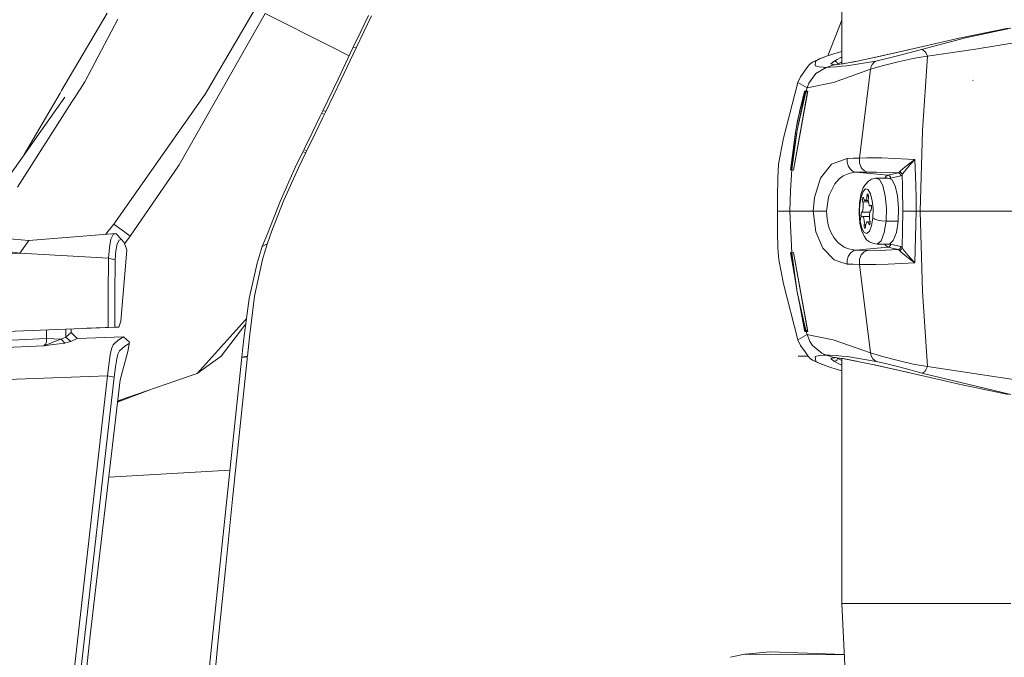
# Model space of a CAD drawing. Units: millimetres. Extents: x 737 to 7215, y -553 to 3627.
# Drawn here: x 2423 to 2585, y 2085 to 2189 of the extents above; entities that cross this region are included whole.
import ezdxf

# ---------------------------------------------------------------- set-up
doc = ezdxf.new("R2010")
doc.units = ezdxf.units.MM
doc.layers.add('1', color=7, linetype='Continuous', true_color=0xffffff)
doc.styles.add('blockfont', font='simplex.shx')
doc.dimstyles.get("Standard").update_dxf_attribs({"dimtxt": 0.18, "dimasz": 0.18, "dimexe": 0.18, "dimexo": 0.0625, "dimgap": 0.09, "dimtad": 0, "dimtih": 1, "dimtoh": 1, "dimdec": 4, "dimzin": 0, "dimdsep": 46, "dimtxsty": 'Standard', "dimcen": 0.09, "dimadec": 0, "dimazin": 0, "dimtfac": 1, "dimtdec": 4, "dimtofl": 0, "dimtmove": 0, "dimatfit": 3, "dimfxl": 1, "dimtolj": 1, "dimtzin": 0, "dimarcsym": 0})

# ---------------------------------------------------------------- blocks, each defined once
blk = doc.blocks.new('_U10')
at = {"layer": '1', "color": 18, "lineweight": 13}
for p, q in [((976.749945, 1255.371464), (976.749945, 3229.385362)), ((976.749945, 3227.385362), (2420.520806, 3227.385362)), ((4365, 3227.385362), (2921.229139, 3227.385362)), ((2452.385389, 3152.385362), (2427.385389, 3152.385362)), ((2427.385389, 3152.385362), (2427.385389, 3058.635362)), ((2684.052056, 3152.385362), (2659.052056, 3152.385362)), ((2684.052056, 3058.635362), (2684.052056, 3152.385362)), ((2427.385389, 3058.635362), (2452.385389, 3058.635362)), ((2659.052056, 3058.635362), (2684.052056, 3058.635362))]:
    blk.add_line(p, q, dxfattribs=at)
at = {"layer": '1', "color": 18, "lineweight": 70}
for points in [[(976.749945, 3227.385362), (1026.749896, 3240.782822), (1026.749995, 3213.987903)], [(4365, 3227.385362), (4315.000049, 3213.987903), (4314.999951, 3240.782822)]]:
    blk.add_solid(points, dxfattribs=at)
at = {"layer": '1', "color": 18, "linetype": 'Continuous', "lineweight": 13, "char_height": 50, "attachment_point": 7, "line_spacing_factor": 0.903614, "style": 'blockfont'}
for s, insert in [('\\W1.2752;133.4', (2424.670806, 3188.489529)), ('\\W1.1047;BBC', (2763.941639, 3188.489529)), ('\\W1.1591;3388', (2451.910389, 3066.614529))]:
    blk.add_mtext(s, dxfattribs=dict(at, insert=insert))

msp = doc.modelspace()

# ---------------------------------------------------------------- linework, layer by layer
at = {"layer": '1', "color": 18, "linetype": 'Continuous', "lineweight": 13}
for p, q in [((2558.132422, 2182.122091), (2558.135516, 2418.877402)), ((2437.728692, 2190.423948), (2430.278111, 2177.75653)), ((2463.632394, 2190.374118), (2449.517775, 2165.596944)), ((2461.973715, 2191.138965), (2453.824568, 2177.200538)), ((2474.283982, 2185.025674), (2463.632394, 2190.374118)), ((2479.335595, 2187.467796), (2480.58014, 2190.078718)), ((2479.816247, 2187.396986), (2481.057692, 2190.012199)), ((2439.496327, 2189.481718), (2434.080411, 2179.188472)), ((2555.834168, 2183.438716), (2558.132515, 2189.276113)), ((2478.088666, 2184.857828), (2479.335595, 2187.467796)), ((2478.572179, 2184.782249), (2479.816247, 2187.396986)), ((2585.438538, 2188.007814), (2577.124167, 2186.299545)), ((2585.871983, 2188.007814), (2578.419257, 2186.420185)), ((2477.414971, 2183.453522), (2474.283982, 2185.025674)), ((2571.234275, 2184.51975), (2578.419257, 2186.420185)), ((2571.432388, 2184.981896), (2575.237084, 2185.864431)), ((2577.124167, 2186.299545), (2575.237084, 2185.864431)), ((2580.046702, 2184.571964), (2587.4012, 2185.730201)), ((2475.585509, 2179.640037), (2478.088666, 2184.857828)), ((2478.572179, 2184.782249), (2476.075459, 2179.554445)), ((2478.088666, 2184.857828), (2478.572179, 2184.782249)), ((2554.511357, 2182.945234), (2555.830527, 2183.437568)), ((2555.557299, 2183.338386), (2555.830527, 2183.437568)), ((2557.576228, 2183.9876), (2555.830527, 2183.437568)), ((2557.576228, 2183.9876), (2558.137942, 2184.142709)), ((2563.452769, 2183.187467), (2569.058705, 2184.432251)), ((2563.519288, 2183.200103), (2570.013571, 2184.652788)), ((2569.058705, 2184.432251), (2563.519288, 2183.200103)), ((2567.27891, 2183.437568), (2565.321732, 2182.945234)), ((2567.27891, 2183.437568), (2569.331456, 2183.9876)), ((2569.058705, 2184.432251), (2570.013571, 2184.652788)), ((2571.234275, 2184.51975), (2569.331456, 2183.9876)), ((2570.013571, 2184.652788), (2571.43237, 2184.981891)), ((2572.213221, 2183.418495), (2570.735487, 2183.175449)), ((2571.234275, 2184.51975), (2571.442414, 2184.46253)), ((2572.213221, 2183.418495), (2571.352769, 2171.15615)), ((2571.442414, 2184.46253), (2571.831275, 2184.08702)), ((2571.969557, 2183.881027), (2571.831275, 2184.08702)), ((2572.213221, 2183.418495), (2571.969557, 2183.881027)), ((2572.213221, 2183.418495), (2580.046702, 2184.571964)), ((2552.569199, 2181.724531), (2552.832413, 2182.034236)), ((2552.832413, 2182.034236), (2553.35312, 2182.412845)), ((2553.35312, 2182.412845), (2554.1461, 2182.811958)), ((2553.35312, 2182.412845), (2553.625394, 2182.533247)), ((2553.625394, 2182.533247), (2553.83091, 2182.596666)), ((2553.83091, 2182.596666), (2553.782511, 2181.826335)), ((2553.782511, 2181.826335), (2554.463673, 2181.645614)), ((2553.83091, 2182.596666), (2554.511357, 2182.945234)), ((2554.1461, 2182.811958), (2555.557299, 2183.338386)), ((2555.586625, 2181.56336), (2556.83713, 2181.974632)), ((2556.352425, 2182.126028), (2556.84166, 2182.553989)), ((2556.83713, 2181.974632), (2556.352425, 2182.126028)), ((2556.692172, 2182.104093), (2556.792069, 2182.045919)), ((2557.038721, 2181.996103), (2556.692172, 2182.104093)), ((2556.83713, 2181.974632), (2557.037767, 2181.996001)), ((2556.83713, 2181.974632), (2556.946326, 2181.995851)), ((2556.84166, 2182.553989), (2557.409573, 2182.873947)), ((2556.84166, 2182.553989), (2556.948233, 2182.567817)), ((2558.132422, 2182.122091), (2556.946326, 2181.995851)), ((2556.946326, 2181.995851), (2557.057429, 2181.989891)), ((2556.948233, 2182.567817), (2557.056475, 2182.555896)), ((2557.038721, 2181.996103), (2558.258582, 2182.126028)), ((2557.056475, 2182.555896), (2557.160426, 2182.519418)), ((2557.160426, 2182.519418), (2557.255078, 2182.46029)), ((2557.255078, 2182.46029), (2557.335663, 2182.381136)), ((2557.335663, 2182.381136), (2557.397891, 2182.286483)), ((2557.397891, 2182.286483), (2557.438422, 2182.180864)), ((2557.409573, 2182.873947), (2557.977963, 2183.187467)), ((2557.455111, 2182.075006), (2557.424481, 2182.046743)), ((2557.438422, 2182.180864), (2557.455111, 2182.075006)), ((2557.455111, 2182.075006), (2558.020402, 2182.39401)), ((2557.455111, 2182.075006), (2557.455111, 2182.050003)), ((2557.977963, 2183.187467), (2558.137942, 2183.252574)), ((2557.977963, 2183.187467), (2558.084298, 2183.200103)), ((2558.137942, 2182.458997), (2558.020402, 2182.39401)), ((2558.084298, 2183.200103), (2558.137942, 2183.222344)), ((2558.137942, 2183.221624), (2558.084298, 2183.200103)), ((2558.084298, 2183.200103), (2558.137942, 2183.193904)), ((2558.35085, 2182.14534), (2558.137942, 2182.122679)), ((2558.137942, 2181.740386), (2558.983374, 2181.826335)), ((2560.463477, 2182.553989), (2558.258582, 2182.126028)), ((2560.529757, 2182.567817), (2558.35085, 2182.14534)), ((2558.983374, 2181.826335), (2563.747454, 2182.596666)), ((2563.452769, 2183.187467), (2560.463477, 2182.553989)), ((2560.463477, 2182.553989), (2560.529757, 2182.567817)), ((2562.858868, 2181.258661), (2565.007497, 2181.879026)), ((2563.133288, 2182.037813), (2562.9838, 2181.724531)), ((2563.444424, 2182.412845), (2563.133288, 2182.037813)), ((2563.6199, 2182.535392), (2563.444424, 2182.412845)), ((2563.747454, 2182.596666), (2563.6199, 2182.535392)), ((2563.747454, 2182.596666), (2565.321732, 2182.945234)), ((2565.007497, 2181.879026), (2567.393828, 2182.49057)), ((2569.841672, 2183.028442), (2567.393828, 2182.49057)), ((2570.735467, 2183.175446), (2569.841672, 2183.028442)), ((2551.400233, 2180.025322), (2552.569199, 2181.724531)), ((2553.897906, 2180.568677), (2552.735377, 2178.972465)), ((2555.586625, 2181.56336), (2553.897906, 2180.568677)), ((2554.463673, 2181.645614), (2555.098582, 2181.577665)), ((2555.586625, 2181.56336), (2555.098582, 2181.577665)), ((2555.586625, 2181.56336), (2556.16026, 2181.577665)), ((2556.16026, 2181.577665), (2557.205725, 2181.645614)), ((2557.205725, 2181.645614), (2558.132417, 2181.739825)), ((2558.137942, 2179.589628), (2562.858868, 2181.258661)), ((2562.858868, 2181.258661), (2561.037589, 2166.712743)), ((2562.858868, 2181.258661), (2562.9838, 2181.724531)), ((2432.449628, 2176.644308), (2434.080411, 2179.188472)), ((2473.083068, 2174.45634), (2475.585509, 2179.640037)), ((2473.579693, 2174.360019), (2476.075459, 2179.554445)), ((2550.961304, 2179.103357), (2548.586894, 2169.940454)), ((2550.961304, 2179.103357), (2551.400233, 2180.025322)), ((2552.451182, 2178.197366), (2550.961304, 2179.103357)), ((2556.762505, 2179.103357), (2552.451182, 2178.197366)), ((2552.451182, 2178.197366), (2552.735377, 2178.972465)), ((2556.762505, 2179.103357), (2558.132388, 2179.587664)), ((2579.658795, 2179.403526), (2579.62041, 2179.444534)), ((2424.122626, 2167.291211), (2430.038024, 2177.348596)), ((2430.038024, 2177.348596), (2430.278111, 2177.75653)), ((2446.83652, 2167.243702), (2453.824568, 2177.200538)), ((2552.559662, 2177.686197), (2550.211001, 2164.749605)), ((2550.211001, 2164.749605), (2552.524377, 2177.56508)), ((2550.855208, 2171.277505), (2552.156735, 2177.564842)), ((2552.275468, 2177.564603), (2550.855208, 2171.277505)), ((2552.041817, 2177.56508), (2551.833201, 2176.77663)), ((2551.970769, 2177.290899), (2551.866341, 2176.895124)), ((2552.077103, 2177.686197), (2551.970769, 2177.290899)), ((2552.041817, 2177.56508), (2552.058745, 2177.625877)), ((2552.041817, 2177.56508), (2552.156735, 2177.564842)), ((2552.077103, 2177.686197), (2552.058745, 2177.625877)), ((2552.077103, 2177.686197), (2552.192021, 2177.68572)), ((2552.275468, 2177.564603), (2552.156735, 2177.564842)), ((2552.310515, 2177.685482), (2552.192021, 2177.68572)), ((2552.292395, 2177.625162), (2552.275468, 2177.564603)), ((2552.398015, 2177.564842), (2552.275468, 2177.564603)), ((2552.310515, 2177.685482), (2552.292395, 2177.625162)), ((2552.310515, 2177.685482), (2552.38061, 2177.941782)), ((2552.310515, 2177.685482), (2552.433301, 2177.68572)), ((2552.38061, 2177.941782), (2552.451182, 2178.197366)), ((2552.524377, 2177.56508), (2552.398015, 2177.564842)), ((2552.559662, 2177.686197), (2552.433301, 2177.68572)), ((2552.541543, 2177.625877), (2552.524377, 2177.56508)), ((2552.559662, 2177.686197), (2552.541543, 2177.625877)), ((2414.733967, 2154.062672), (2430.793095, 2176.689846)), ((2423.02065, 2161.933881), (2431.977082, 2175.907117)), ((2431.977082, 2175.907117), (2432.449628, 2176.644308)), ((2551.632691, 2175.986511), (2551.256467, 2174.401743)), ((2551.663685, 2176.101905), (2551.282931, 2174.509508)), ((2551.833201, 2176.77663), (2551.632691, 2175.986511)), ((2551.866341, 2176.895124), (2551.663685, 2176.101905)), ((2472.598601, 2173.456651), (2472.860623, 2173.997623)), ((2472.860623, 2173.997623), (2473.083068, 2174.45634)), ((2472.860623, 2173.997623), (2473.358203, 2173.900825)), ((2473.478604, 2174.37957), (2473.083068, 2174.45634)), ((2473.478604, 2174.37957), (2473.083068, 2174.45634)), ((2473.358203, 2173.900825), (2473.096896, 2173.358661)), ((2473.358203, 2173.900825), (2473.579693, 2174.360019)), ((2473.579693, 2174.360019), (2473.478604, 2174.37957)), ((2551.256467, 2174.401743), (2550.913859, 2172.81006)), ((2551.282931, 2174.509508), (2550.935555, 2172.908765)), ((2471.335459, 2170.853836), (2472.598601, 2173.456651)), ((2473.096896, 2173.358661), (2471.837092, 2170.750124)), ((2550.913859, 2172.81006), (2550.604869, 2171.211702)), ((2550.935555, 2172.908765), (2550.622273, 2171.29944)), ((2470.068503, 2168.252212), (2471.335459, 2170.853836)), ((2471.837092, 2170.750124), (2470.573474, 2168.143016)), ((2550.604869, 2171.211702), (2549.715567, 2164.749605)), ((2549.715567, 2164.749605), (2550.57158, 2170.933246)), ((2550.855208, 2171.277505), (2549.838591, 2164.801818)), ((2550.855208, 2171.277505), (2549.963046, 2164.819461)), ((2550.617006, 2171.26139), (2550.622273, 2171.29944)), ((2571.352769, 2171.15615), (2571.003485, 2157.999736)), ((2548.586894, 2169.940454), (2547.762204, 2165.681583)), ((2469.803382, 2167.709095), (2468.576003, 2165.148002)), ((2470.309783, 2167.600137), (2469.100285, 2165.086013)), ((2469.803382, 2167.709095), (2469.979335, 2168.069822)), ((2469.803382, 2167.709095), (2470.309783, 2167.600137)), ((2470.068503, 2168.252212), (2469.979335, 2168.069822)), ((2469.979335, 2168.069822), (2470.484782, 2167.960149)), ((2469.979335, 2168.069822), (2470.484782, 2167.960149)), ((2470.309783, 2167.600137), (2470.484782, 2167.960149)), ((2470.484782, 2167.960149), (2470.573474, 2168.143016)), ((2446.83652, 2167.243702), (2438.861418, 2155.880434)), ((2547.647286, 2163.422329), (2547.762204, 2165.681583)), ((2556.455899, 2165.681583), (2554.666329, 2163.422329)), ((2559.03678, 2166.659576), (2556.455899, 2165.681583)), ((2560.018588, 2166.688186), (2559.03678, 2166.659576)), ((2559.03678, 2166.659576), (2559.049893, 2166.020614)), ((2559.049893, 2166.020614), (2559.07898, 2165.857536)), ((2559.07898, 2165.857536), (2559.209633, 2165.43625)), ((2561.037589, 2166.712743), (2560.018588, 2166.688186)), ((2561.037589, 2166.712743), (2561.036158, 2166.698677)), ((2561.036158, 2166.698677), (2561.072875, 2165.89616)), ((2561.037589, 2166.712743), (2562.276412, 2166.738731)), ((2561.072875, 2165.89616), (2561.191846, 2165.482503)), ((2562.276412, 2166.738731), (2564.387696, 2166.721358)), ((2564.387729, 2166.721357), (2564.710189, 2166.718704)), ((2566.851426, 2166.645509), (2564.710189, 2166.718704)), ((2568.977643, 2166.53083), (2566.851426, 2166.645509)), ((2569.307852, 2165.867311), (2568.96453, 2165.603143)), ((2570.097733, 2166.454536), (2568.977643, 2166.53083)), ((2569.1288, 2165.377599), (2569.434214, 2165.723545)), ((2570.097733, 2166.454536), (2569.307852, 2165.867311)), ((2569.434214, 2165.723545), (2569.522429, 2165.822012)), ((2570.097733, 2166.454536), (2569.522429, 2165.822012)), ((2570.097733, 2166.454536), (2570.282746, 2162.245256)), ((2441.530991, 2153.903228), (2449.414302, 2165.415269)), ((2449.414302, 2165.415269), (2449.517775, 2165.596944)), ((2466.105748, 2159.588081), (2468.576003, 2165.148002)), ((2469.100285, 2165.086013), (2466.717053, 2159.803135)), ((2549.715329, 2164.746028), (2549.838591, 2164.798242)), ((2549.715567, 2164.749605), (2549.715329, 2164.746028)), ((2549.838591, 2164.801818), (2549.715567, 2164.749605)), ((2549.963046, 2164.815647), (2549.723435, 2161.415559)), ((2549.963046, 2164.819461), (2549.838591, 2164.801818)), ((2549.838591, 2164.798242), (2549.963046, 2164.815647)), ((2550.087262, 2164.801818), (2549.963046, 2164.819461)), ((2549.963046, 2164.815647), (2550.087262, 2164.798242)), ((2550.211001, 2164.749605), (2550.087262, 2164.801818)), ((2550.087262, 2164.798242), (2550.210763, 2164.746028)), ((2550.211001, 2164.749605), (2550.210763, 2164.746028)), ((2558.366824, 2163.789255), (2559.458542, 2164.250356)), ((2559.209633, 2165.43625), (2559.494544, 2164.945823)), ((2560.431767, 2164.376718), (2559.458542, 2164.250356)), ((2559.494544, 2164.945823), (2559.883643, 2164.584619)), ((2560.316373, 2164.397461), (2559.883643, 2164.584619)), ((2560.431767, 2164.376718), (2560.316373, 2164.397461)), ((2560.431767, 2164.376718), (2561.373282, 2164.397461)), ((2560.431767, 2164.376718), (2563.379157, 2164.107119)), ((2561.191846, 2165.482503), (2561.337758, 2165.175659)), ((2561.337758, 2165.175659), (2561.439562, 2165.016634)), ((2562.349606, 2164.413673), (2561.373282, 2164.397461)), ((2561.439562, 2165.016634), (2561.787415, 2164.653522)), ((2561.787415, 2164.653522), (2562.212516, 2164.441806)), ((2562.212516, 2164.441806), (2562.349606, 2164.413673)), ((2562.349606, 2164.413673), (2563.49636, 2164.410923)), ((2563.379191, 2164.107115), (2565.681267, 2163.896543)), ((2563.496395, 2164.410922), (2563.840676, 2164.410097)), ((2567.369509, 2164.280159), (2563.840676, 2164.410097)), ((2567.369509, 2164.280159), (2565.681267, 2163.896543)), ((2567.369509, 2164.280159), (2567.49158, 2164.32522)), ((2567.369509, 2164.280159), (2567.52615, 2164.238912)), ((2567.60912, 2164.42774), (2567.49158, 2164.32522)), ((2567.52615, 2164.238912), (2567.542601, 2164.231044)), ((2567.542601, 2164.231044), (2567.687321, 2164.120657)), ((2567.675639, 2164.500934), (2567.60912, 2164.42774)), ((2567.60912, 2164.42774), (2567.690421, 2164.404851)), ((2567.82775, 2164.651615), (2567.675639, 2164.500934)), ((2567.784358, 2163.964016), (2567.687321, 2164.120657)), ((2567.767907, 2164.369566), (2567.690421, 2164.404851)), ((2567.802478, 2164.348823), (2567.767907, 2164.369566)), ((2567.902136, 2164.265615), (2567.802478, 2164.348823)), ((2568.081904, 2164.881927), (2567.82775, 2164.651615)), ((2567.947913, 2164.209825), (2567.902136, 2164.265615)), ((2567.996312, 2164.127571), (2567.947913, 2164.209825)), ((2568.030167, 2164.029104), (2567.996312, 2164.127571)), ((2568.039466, 2163.971645), (2568.120289, 2164.105875)), ((2568.103123, 2164.900285), (2568.081904, 2164.881927)), ((2568.608332, 2165.321333), (2568.103123, 2164.900285)), ((2568.209935, 2164.239151), (2568.120289, 2164.105875)), ((2568.331051, 2164.406044), (2568.209935, 2164.239151)), ((2568.464804, 2164.581043), (2568.331051, 2164.406044)), ((2568.820048, 2165.017587), (2568.464804, 2164.581043)), ((2568.733264, 2165.42123), (2568.608332, 2165.321333)), ((2568.96453, 2165.603143), (2568.733264, 2165.42123)), ((2568.954754, 2165.176374), (2568.820048, 2165.017587)), ((2569.1288, 2165.377599), (2568.954754, 2165.176374)), ((2547.647286, 2163.422329), (2547.613192, 2160.231573)), ((2553.648759, 2160.231573), (2554.666329, 2163.422329)), ((2556.994725, 2162.508232), (2556.065846, 2160.653812)), ((2557.709265, 2163.30145), (2556.994725, 2162.508232)), ((2558.366824, 2163.789255), (2557.709265, 2163.30145)), ((2562.507201, 2162.898523), (2561.951447, 2162.333948)), ((2563.037205, 2163.276178), (2562.507201, 2162.898523)), ((2563.672114, 2163.4085), (2563.037205, 2163.276178)), ((2565.692235, 2163.414461), (2563.672114, 2163.4085)), ((2564.310361, 2163.19893), (2563.672114, 2163.4085)), ((2564.875413, 2162.188274), (2564.310361, 2163.19893)), ((2565.440941, 2163.766367), (2565.178511, 2163.412945)), ((2565.681267, 2163.896543), (2565.440941, 2163.766367)), ((2565.681267, 2163.896543), (2565.837908, 2163.855058)), ((2566.32619, 2163.183672), (2565.692235, 2163.414461)), ((2565.837908, 2163.855058), (2565.953541, 2163.781148)), ((2565.953541, 2163.781148), (2565.999079, 2163.736803)), ((2565.999079, 2163.736803), (2566.102315, 2163.562757)), ((2566.13164, 2163.398964), (2566.030584, 2163.291286)), ((2566.102315, 2163.562757), (2566.13164, 2163.398964)), ((2567.819882, 2163.782817), (2566.13164, 2163.398964)), ((2566.32619, 2163.183672), (2566.885281, 2162.163478)), ((2567.790795, 2163.946611), (2567.784358, 2163.964016)), ((2567.819882, 2163.782817), (2567.790795, 2163.946611)), ((2567.819882, 2163.782817), (2567.93027, 2163.841468)), ((2567.93027, 2163.841468), (2568.039466, 2163.971645)), ((2568.030167, 2164.029104), (2568.039466, 2163.971645)), ((2568.039466, 2163.971645), (2568.089772, 2162.076217)), ((2549.723435, 2161.415559), (2549.643088, 2157.999736)), ((2561.67059, 2161.833984), (2561.274815, 2160.743696)), ((2561.639119, 2161.244375), (2561.304141, 2160.321933)), ((2562.054921, 2161.667091), (2561.639119, 2161.244375)), ((2561.67059, 2161.833984), (2561.951447, 2162.333948)), ((2562.394794, 2161.555547), (2562.054921, 2161.667091)), ((2562.487889, 2161.524993), (2562.394827, 2161.555536)), ((2562.871028, 2160.839778), (2562.487889, 2161.524993)), ((2563.145209, 2159.716827), (2562.871028, 2160.839778)), ((2565.279771, 2160.532219), (2564.875413, 2162.188274)), ((2567.284394, 2160.509569), (2566.885281, 2162.163478)), ((2568.089772, 2162.076217), (2568.121482, 2160.123092)), ((2570.282746, 2162.245256), (2570.328046, 2160.211069)), ((2466.105748, 2159.588081), (2464.005757, 2154.273969)), ((2466.717053, 2159.803135), (2464.749623, 2154.802066)), ((2547.613192, 2160.231573), (2547.598649, 2157.999736)), ((2547.613192, 2160.231573), (2547.609616, 2157.999736)), ((2553.648759, 2160.231573), (2553.467084, 2157.999736)), ((2555.956174, 2160.286647), (2555.657435, 2157.999736)), ((2556.065846, 2160.653812), (2555.956174, 2160.286647)), ((2561.042596, 2159.30937), (2560.993572, 2157.923433)), ((2561.042596, 2159.30937), (2561.274815, 2160.743696)), ((2561.107684, 2159.107906), (2561.042596, 2159.30937)), ((2561.107684, 2159.107906), (2561.304141, 2160.321933)), ((2561.536599, 2159.848911), (2561.547089, 2160.006744)), ((2561.545659, 2159.690363), (2561.536599, 2159.848911)), ((2561.572838, 2159.556371), (2561.545659, 2159.690363)), ((2561.547089, 2160.006744), (2561.569977, 2160.119516)), ((2561.569977, 2160.119516), (2561.575461, 2160.137874)), ((2561.572838, 2159.556371), (2562.502629, 2159.556371)), ((2561.636258, 2159.257394), (2561.572838, 2159.556371)), ((2561.575461, 2160.137874), (2561.581422, 2160.154802)), ((2561.581422, 2160.154802), (2561.617184, 2160.220605)), ((2561.617184, 2160.220605), (2561.665345, 2160.241825)), ((2561.662961, 2158.902628), (2561.636258, 2159.257394)), ((2561.665345, 2160.241825), (2561.712075, 2160.197956)), ((2561.665345, 2160.241825), (2561.778302, 2160.241825)), ((2561.712075, 2160.197956), (2561.749983, 2160.095913)), ((2561.749983, 2160.095913), (2561.833907, 2159.859878)), ((2561.833907, 2159.859878), (2561.937857, 2159.740192)), ((2561.937857, 2159.740192), (2562.047768, 2159.75259)), ((2561.937857, 2159.740192), (2562.491895, 2159.740192)), ((2562.047768, 2159.75259), (2562.149096, 2159.895879)), ((2562.149096, 2159.895879), (2562.228013, 2160.15051)), ((2562.228013, 2160.15051), (2562.274027, 2160.482627)), ((2562.274027, 2160.482627), (2562.295247, 2160.627824)), ((2562.274027, 2160.482627), (2562.504636, 2160.482627)), ((2562.295247, 2160.627824), (2562.332202, 2160.733444)), ((2562.332202, 2160.733444), (2562.378455, 2160.781843)), ((2562.378455, 2160.781843), (2562.419224, 2160.772544)), ((2562.378455, 2160.781843), (2562.471403, 2160.781843)), ((2562.419224, 2160.772544), (2562.426854, 2160.765392)), ((2562.426854, 2160.765392), (2562.434245, 2160.756809)), ((2562.434245, 2160.756809), (2562.469292, 2160.686714)), ((2562.469292, 2160.686714), (2562.498856, 2160.558683)), ((2562.483597, 2159.882289), (2562.503148, 2160.242302)), ((2562.504578, 2159.522993), (2562.483597, 2159.882289)), ((2562.498856, 2160.558683), (2562.510777, 2160.401804)), ((2562.503148, 2160.242302), (2562.510777, 2160.401804)), ((2562.562752, 2159.21281), (2562.504578, 2159.522993)), ((2562.65049, 2158.99275), (2562.562752, 2159.21281)), ((2563.214477, 2158.937198), (2563.145209, 2159.716827)), ((2565.461445, 2158.48611), (2565.279771, 2160.532219)), ((2567.462969, 2158.473474), (2567.284394, 2160.509569)), ((2568.121482, 2160.123092), (2568.124047, 2159.656772)), ((2568.124048, 2159.656598), (2568.133164, 2157.999736)), ((2570.344735, 2157.999736), (2570.328046, 2160.211069)), ((2547.598649, 2157.999736), (2547.618914, 2154.643756)), ((2547.609616, 2157.999736), (2547.598649, 2157.999736)), ((2547.609616, 2157.999736), (2547.618914, 2154.643756)), ((2548.396397, 2157.999736), (2547.609616, 2157.999736)), ((2549.643088, 2157.999736), (2548.396397, 2157.999736)), ((2549.643088, 2157.999736), (2549.963046, 2151.183588)), ((2551.338721, 2157.999736), (2549.643088, 2157.999736)), ((2551.338721, 2157.999736), (2553.467084, 2157.999736)), ((2553.467084, 2157.999736), (2553.537656, 2157.999736)), ((2553.467084, 2157.999736), (2553.888608, 2154.643756)), ((2553.860713, 2157.999736), (2553.537656, 2157.999736)), ((2554.080058, 2157.999736), (2553.860713, 2157.999736)), ((2554.395486, 2157.999736), (2554.080058, 2157.999736)), ((2554.81844, 2157.999736), (2554.395486, 2157.999736)), ((2555.015612, 2157.999736), (2554.81844, 2157.999736)), ((2555.337954, 2157.999736), (2555.015612, 2157.999736)), ((2555.337954, 2157.999736), (2555.657435, 2157.999736)), ((2555.657435, 2157.999736), (2555.743027, 2156.758291)), ((2560.993568, 2157.923316), (2560.985375, 2157.6917)), ((2560.985375, 2157.6917), (2561.121512, 2156.043512)), ((2561.073085, 2158.129434), (2561.059285, 2157.739145)), ((2561.059285, 2157.739145), (2561.174441, 2156.344158)), ((2561.107684, 2159.107906), (2561.073089, 2158.12955)), ((2561.312485, 2157.533628), (2561.331082, 2157.682878)), ((2561.331082, 2157.682878), (2561.365891, 2157.79565)), ((2561.365891, 2157.79565), (2561.411429, 2157.853347)), ((2561.411429, 2157.853347), (2561.514903, 2157.977325)), ((2561.411429, 2157.853347), (2562.755904, 2157.853347)), ((2561.514903, 2157.977325), (2561.598111, 2158.216697)), ((2561.598111, 2158.216697), (2561.649609, 2158.539516)), ((2561.649609, 2158.539516), (2561.662961, 2158.902628)), ((2562.756348, 2158.892614), (2562.65049, 2158.99275)), ((2562.731314, 2157.782537), (2562.679577, 2157.459718)), ((2562.814522, 2158.022148), (2562.731314, 2157.782537)), ((2562.756348, 2158.892614), (2562.866021, 2158.925754)), ((2562.756348, 2158.892614), (2562.952806, 2158.892614)), ((2562.917996, 2158.145887), (2562.814522, 2158.022148)), ((2562.866021, 2158.925754), (2562.91442, 2158.937198)), ((2562.866021, 2158.925754), (2562.969465, 2158.925754)), ((2562.91442, 2158.937198), (2562.960196, 2158.884031)), ((2562.91442, 2158.937198), (2563.049131, 2158.937198)), ((2562.963296, 2158.203584), (2562.917996, 2158.145887)), ((2562.960196, 2158.884031), (2562.996197, 2158.774835)), ((2562.998105, 2158.316356), (2562.963296, 2158.203584)), ((2562.996197, 2158.774835), (2563.014079, 2158.652765)), ((2563.016701, 2158.465845), (2562.998105, 2158.316356)), ((2563.014079, 2158.652765), (2563.015986, 2158.627254)), ((2563.015986, 2158.627254), (2563.017417, 2158.601505)), ((2563.017417, 2158.601505), (2563.016701, 2158.465845)), ((2563.268471, 2158.329469), (2563.215309, 2158.927832)), ((2563.221503, 2156.891328), (2563.268471, 2158.329469)), ((2565.392543, 2156.365139), (2565.461445, 2158.48611)), ((2567.393351, 2156.365139), (2567.462969, 2158.473474)), ((2568.133164, 2157.999736), (2568.109799, 2155.007345)), ((2568.133164, 2157.999736), (2568.430949, 2157.999736)), ((2568.430949, 2157.999736), (2568.949986, 2157.999736)), ((2568.949986, 2157.999736), (2569.617558, 2157.999736)), ((2569.617558, 2157.999736), (2570.344735, 2157.999736)), ((2570.097733, 2149.544698), (2570.344735, 2157.999736)), ((2570.344735, 2157.999736), (2571.003485, 2157.999736)), ((2571.003485, 2157.999736), (2571.353722, 2144.822818)), ((2571.003485, 2157.999736), (2589.842845, 2157.999736)), ((2555.743027, 2156.758291), (2555.936862, 2155.785305)), ((2561.121512, 2156.043512), (2561.438132, 2154.696447)), ((2561.174441, 2156.344158), (2561.442423, 2155.204517)), ((2561.20472, 2156.612617), (2561.195183, 2157.0072)), ((2561.31177, 2157.397729), (2561.312485, 2157.533628)), ((2561.313201, 2157.37198), (2561.31177, 2157.397729)), ((2561.315346, 2157.346708), (2561.313201, 2157.37198)), ((2561.333228, 2157.224638), (2561.315346, 2157.346708)), ((2561.368991, 2157.115203), (2561.333228, 2157.224638)), ((2561.414767, 2157.062036), (2561.368991, 2157.115203)), ((2561.463404, 2157.07348), (2561.414767, 2157.062036)), ((2561.572838, 2157.10662), (2561.463404, 2157.07348)), ((2561.572838, 2157.10662), (2562.666594, 2157.10662)), ((2561.678696, 2157.006485), (2561.572838, 2157.10662)), ((2561.766673, 2156.786663), (2561.678696, 2157.006485)), ((2561.824847, 2156.476242), (2561.766673, 2156.786663)), ((2561.845589, 2156.116945), (2561.824847, 2156.476242)), ((2561.826039, 2155.756933), (2561.845589, 2156.116945)), ((2562.180329, 2156.103593), (2562.101174, 2155.848962)), ((2562.281418, 2156.246645), (2562.180329, 2156.103593)), ((2562.391329, 2156.259281), (2562.281418, 2156.246645)), ((2562.391329, 2156.259281), (2562.786341, 2156.259281)), ((2562.49528, 2156.139356), (2562.391329, 2156.259281)), ((2562.579442, 2155.903322), (2562.49528, 2156.139356)), ((2562.679577, 2157.459718), (2562.666226, 2157.096607)), ((2562.666226, 2157.096607), (2562.692929, 2156.74184)), ((2562.692929, 2156.74184), (2562.756348, 2156.442863)), ((2562.756348, 2156.442863), (2562.782813, 2156.315309)), ((2562.782813, 2155.99702), (2562.759448, 2155.879957)), ((2562.782813, 2156.315309), (2562.792826, 2156.156284)), ((2562.792826, 2156.156284), (2562.782813, 2155.99702)), ((2563.221503, 2156.891328), (2563.011933, 2155.623895)), ((2563.221503, 2156.891328), (2563.540745, 2156.690103)), ((2563.540745, 2156.690103), (2564.065266, 2156.519395)), ((2564.065266, 2156.519395), (2564.715434, 2156.405193)), ((2565.392543, 2156.365139), (2564.715434, 2156.405193)), ((2565.392543, 2156.365139), (2565.083314, 2154.495937)), ((2567.393351, 2156.365139), (2565.392543, 2156.365139)), ((2567.086745, 2154.505712), (2567.393351, 2156.365139)), ((2438.861418, 2155.880434), (2437.493569, 2154.199787)), ((2440.213252, 2154.879314), (2438.861418, 2155.880434)), ((2440.213252, 2154.879314), (2441.530991, 2153.903228)), ((2464.749623, 2154.802066), (2463.959265, 2152.578098)), ((2547.618914, 2154.643756), (2547.665167, 2151.937229)), ((2553.888608, 2154.643756), (2555.029917, 2151.937229)), ((2555.936862, 2155.785305), (2556.102563, 2155.235273)), ((2556.102563, 2155.235273), (2556.419182, 2154.458982)), ((2556.419182, 2154.458982), (2556.842375, 2153.709871)), ((2561.88612, 2153.858406), (2561.438132, 2154.696447)), ((2561.821509, 2154.495222), (2561.442423, 2155.204517)), ((2561.81841, 2155.597431), (2561.826039, 2155.756933)), ((2561.830331, 2155.44079), (2561.81841, 2155.597431)), ((2562.253523, 2154.325944), (2561.821509, 2154.495222)), ((2561.826039, 2155.756933), (2562.088423, 2155.756933)), ((2561.859894, 2155.312521), (2561.830331, 2155.44079)), ((2561.894942, 2155.242664), (2561.859894, 2155.312521)), ((2561.902333, 2155.233842), (2561.894942, 2155.242664)), ((2561.909962, 2155.226928), (2561.902333, 2155.233842)), ((2561.950732, 2155.217392), (2561.909962, 2155.226928)), ((2561.997224, 2155.266029), (2561.950732, 2155.217392)), ((2562.03394, 2155.37141), (2561.997224, 2155.266029)), ((2562.055159, 2155.516845), (2562.03394, 2155.37141)), ((2562.101174, 2155.848962), (2562.055159, 2155.516845)), ((2562.67171, 2154.722435), (2562.253523, 2154.325944)), ((2562.579442, 2155.903322), (2562.764111, 2155.903322)), ((2562.61735, 2155.80104), (2562.579442, 2155.903322)), ((2562.664557, 2155.75741), (2562.61735, 2155.80104)), ((2562.712956, 2155.779583), (2562.664557, 2155.75741)), ((2563.011933, 2155.623895), (2562.67171, 2154.722435)), ((2562.747765, 2155.844432), (2562.712956, 2155.779583)), ((2562.754679, 2155.864221), (2562.747765, 2155.844432)), ((2562.759448, 2155.879957), (2562.754679, 2155.864221)), ((2565.083314, 2154.495937), (2564.581443, 2153.166515)), ((2566.589404, 2153.178197), (2567.086745, 2154.505712)), ((2568.039466, 2152.027828), (2568.109799, 2155.007345)), ((2423.416901, 2151.132328), (2410.804595, 2152.812112)), ((2424.930859, 2153.208477), (2411.606683, 2154.324645)), ((2423.416901, 2151.132328), (2424.930859, 2153.208477)), ((2423.416901, 2151.132328), (2424.930859, 2153.208477)), ((2424.930859, 2153.208477), (2439.143706, 2154.329998)), ((2438.368846, 2153.418285), (2438.109685, 2152.077419)), ((2438.726235, 2154.197437), (2438.368846, 2153.418285)), ((2438.726235, 2154.197437), (2439.143706, 2154.329998)), ((2439.143706, 2154.329998), (2440.08689, 2153.387291)), ((2439.390946, 2152.628643), (2439.709235, 2153.277618)), ((2439.709235, 2153.277618), (2440.08689, 2153.387291)), ((2440.08689, 2153.387291), (2440.483142, 2152.93811)), ((2440.851975, 2151.975853), (2440.483142, 2152.93811)), ((2441.530991, 2153.903228), (2440.593291, 2152.650739)), ((2464.005757, 2154.273969), (2463.127185, 2152.197343)), ((2556.842375, 2153.709871), (2556.994725, 2153.491003)), ((2557.333518, 2153.073055), (2556.994725, 2153.491003)), ((2557.49898, 2152.897817), (2557.333518, 2153.073055)), ((2558.540154, 2152.110559), (2557.49898, 2152.897817)), ((2562.195111, 2153.318626), (2561.88612, 2153.858406)), ((2562.701274, 2152.957899), (2562.195111, 2153.318626)), ((2563.322592, 2152.714235), (2562.701274, 2152.957899)), ((2564.581443, 2153.166515), (2563.964654, 2152.581436)), ((2565.977145, 2152.584774), (2566.589404, 2153.178197)), ((2409.570766, 2150.485427), (2423.416901, 2151.132328)), ((2423.416901, 2151.132328), (2437.978078, 2150.322897)), ((2437.978078, 2150.322897), (2438.109685, 2152.077419)), ((2439.058352, 2150.04943), (2439.165402, 2151.511413)), ((2439.165402, 2151.511413), (2439.390946, 2152.628643)), ((2440.959263, 2151.60082), (2439.972687, 2140.000803)), ((2440.851975, 2151.975853), (2440.959263, 2151.60082)), ((2463.127185, 2152.197343), (2462.349702, 2149.485094)), ((2463.127185, 2152.197343), (2463.857937, 2152.58382)), ((2463.202763, 2150.110466), (2463.529158, 2151.175481)), ((2463.959265, 2152.578098), (2463.529158, 2151.175481)), ((2463.857937, 2152.58382), (2463.959265, 2152.578098)), ((2547.665167, 2151.937229), (2547.800351, 2150.008422)), ((2549.715329, 2151.253206), (2549.838591, 2151.201231)), ((2549.715329, 2151.24963), (2549.715329, 2151.253206)), ((2549.715329, 2151.24963), (2549.838591, 2151.197416)), ((2549.715329, 2151.24963), (2550.566274, 2146.562196)), ((2550.536695, 2146.750604), (2549.715329, 2151.24963)), ((2549.963046, 2151.183588), (2549.838591, 2151.201231)), ((2550.855208, 2144.721729), (2549.838591, 2151.197416)), ((2549.963046, 2151.179773), (2549.838591, 2151.197416)), ((2550.087262, 2151.201231), (2549.963046, 2151.183588)), ((2549.963046, 2151.179773), (2550.087262, 2151.197416)), ((2549.963046, 2151.179773), (2550.855208, 2144.721729)), ((2550.210763, 2151.253206), (2550.087262, 2151.201231)), ((2550.210763, 2151.24963), (2550.087262, 2151.197416)), ((2550.210763, 2151.24963), (2550.210763, 2151.253206)), ((2550.210763, 2151.24963), (2552.524377, 2138.434154)), ((2552.559662, 2138.313037), (2550.210763, 2151.24963)), ((2556.894828, 2150.008422), (2555.029917, 2151.937229)), ((2559.241343, 2151.811344), (2558.540154, 2152.110559)), ((2559.241343, 2151.811344), (2560.431767, 2151.622755)), ((2559.494544, 2151.053649), (2559.579182, 2151.153308)), ((2559.579182, 2151.153308), (2559.883643, 2151.414854)), ((2559.883643, 2151.414854), (2560.125638, 2151.541931)), ((2560.125638, 2151.541931), (2560.328055, 2151.604635)), ((2560.328055, 2151.604635), (2560.431767, 2151.622755)), ((2560.431767, 2151.622755), (2565.681267, 2152.10293)), ((2560.431767, 2151.622755), (2561.374236, 2151.602012)), ((2561.341096, 2150.829536), (2561.791468, 2151.348812)), ((2561.374236, 2151.602012), (2562.349606, 2151.585561)), ((2561.791468, 2151.348812), (2562.349606, 2151.585561)), ((2562.349606, 2151.585561), (2565.357018, 2151.628477)), ((2563.964654, 2152.581436), (2563.322592, 2152.714235)), ((2565.977145, 2152.584774), (2563.964654, 2152.581436)), ((2565.168193, 2152.583432), (2565.174628, 2152.568323)), ((2565.174628, 2152.568323), (2565.229464, 2152.481538)), ((2565.229464, 2152.481538), (2565.681267, 2152.10293)), ((2565.357018, 2151.628477), (2567.369509, 2151.719076)), ((2565.681267, 2152.10293), (2565.829087, 2152.140361)), ((2565.681267, 2152.10293), (2567.369509, 2151.719076)), ((2565.835763, 2152.143222), (2565.829087, 2152.140361)), ((2565.999079, 2152.262432), (2565.835763, 2152.143222)), ((2566.038895, 2152.3125), (2565.999079, 2152.262432)), ((2566.103268, 2152.438861), (2566.038895, 2152.3125)), ((2566.061208, 2152.66625), (2566.13164, 2152.600271)), ((2566.103268, 2152.438861), (2566.13164, 2152.600271)), ((2566.13164, 2152.600271), (2567.819882, 2152.216417)), ((2567.369509, 2151.719076), (2567.524005, 2151.759368)), ((2567.369509, 2151.719076), (2567.49158, 2151.674015)), ((2567.60912, 2151.571733), (2567.49158, 2151.674015)), ((2567.524005, 2151.759368), (2567.542601, 2151.76819)), ((2567.542601, 2151.76819), (2567.68756, 2151.878578)), ((2567.60912, 2151.571733), (2567.690421, 2151.594383)), ((2567.60912, 2151.571733), (2567.893077, 2151.286584)), ((2567.68756, 2151.878578), (2567.784358, 2152.035219)), ((2567.690421, 2151.594383), (2567.767907, 2151.629669)), ((2567.802478, 2151.65065), (2567.767907, 2151.629669)), ((2567.784358, 2152.035219), (2567.79151, 2152.055008)), ((2567.79151, 2152.055008), (2567.819882, 2152.216417)), ((2567.902136, 2151.733858), (2567.802478, 2151.65065)), ((2567.819882, 2152.216417), (2567.93027, 2152.157766)), ((2568.103123, 2151.098949), (2567.893077, 2151.286584)), ((2567.947913, 2151.789409), (2567.902136, 2151.733858)), ((2567.93027, 2152.157766), (2568.039466, 2152.027828)), ((2567.947913, 2151.789409), (2567.996312, 2151.871664)), ((2567.996312, 2151.871664), (2568.030167, 2151.970131)), ((2568.030167, 2151.970131), (2568.039466, 2152.027828)), ((2568.039466, 2152.027828), (2568.255711, 2151.695711)), ((2568.255711, 2151.695711), (2568.433095, 2151.458961)), ((2568.433095, 2151.458961), (2568.781663, 2151.027662)), ((2437.978078, 2150.322897), (2437.903691, 2144.326908)), ((2437.978078, 2150.322897), (2439.058352, 2150.04943)), ((2439.058352, 2150.04943), (2438.974667, 2144.144994)), ((2461.913872, 2144.080621), (2463.202763, 2150.110466)), ((2547.800351, 2150.008422), (2548.583556, 2146.077377)), ((2557.827757, 2149.717245), (2556.894828, 2150.008422)), ((2559.03678, 2149.339897), (2557.827782, 2149.717238)), ((2559.03678, 2149.339897), (2559.049893, 2149.97862)), ((2559.049893, 2149.97862), (2559.07898, 2150.141698)), ((2559.07898, 2150.141698), (2559.209633, 2150.562984)), ((2559.209633, 2150.562984), (2559.494544, 2151.053649)), ((2561.034012, 2149.320823), (2561.042596, 2149.914724)), ((2561.042596, 2149.914724), (2561.075259, 2150.115472)), ((2561.075259, 2150.115472), (2561.191846, 2150.516731)), ((2561.191846, 2150.516731), (2561.341096, 2150.829536)), ((2566.845942, 2149.353487), (2570.097733, 2149.544698)), ((2568.548966, 2150.726062), (2568.103123, 2151.098949)), ((2568.548966, 2150.726062), (2568.733264, 2150.578004)), ((2568.733264, 2150.578004), (2569.304038, 2150.135023)), ((2568.781663, 2151.027662), (2568.954754, 2150.823099)), ((2568.954754, 2150.823099), (2569.495488, 2150.207264)), ((2569.304038, 2150.135023), (2570.097733, 2149.544698)), ((2570.097733, 2149.544698), (2569.495488, 2150.207264)), ((2461.014319, 2143.67221), (2462.349702, 2149.485094)), ((2559.03678, 2149.339897), (2560.025979, 2149.311048)), ((2561.037589, 2149.286729), (2560.025979, 2149.311048)), ((2561.037589, 2149.286729), (2561.034012, 2149.320823)), ((2561.037589, 2149.286729), (2561.912347, 2149.265272)), ((2561.037589, 2149.286729), (2562.852669, 2134.775144)), ((2561.912347, 2149.265272), (2562.269974, 2149.260742)), ((2563.699294, 2149.262888), (2562.269974, 2149.260742)), ((2565.752793, 2149.310571), (2563.699294, 2149.262888)), ((2566.845942, 2149.353487), (2565.752793, 2149.310571)), ((2550.95296, 2136.920911), (2548.583556, 2146.077377)), ((2550.855208, 2144.721729), (2552.156735, 2138.434631)), ((2552.275468, 2138.434631), (2550.855208, 2144.721729)), ((2571.353722, 2144.822818), (2572.216321, 2132.5445)), ((2437.903691, 2144.326908), (2437.933255, 2138.949377)), ((2438.974667, 2144.144994), (2438.99541, 2138.992054)), ((2461.014319, 2143.67221), (2460.135508, 2137.167198)), ((2461.052943, 2137.344104), (2461.913872, 2144.080621)), ((2551.222299, 2142.948478), (2552.041817, 2138.434154)), ((2552.054982, 2138.434209), (2551.294551, 2142.59946)), ((2439.972687, 2140.000803), (2439.632464, 2139.017803)), ((2460.34627, 2140.127641), (2452.487279, 2131.401998)), ((2460.362006, 2140.145046), (2460.34627, 2140.127641)), ((2460.56883, 2140.374674), (2460.362006, 2140.145046)), ((2437.933255, 2138.949377), (2402.722379, 2137.571122)), ((2427.815724, 2137.14431), (2427.79434, 2138.552511)), ((2430.968225, 2138.676745), (2430.981446, 2137.385112)), ((2431.850243, 2138.122303), (2431.847121, 2138.711148)), ((2434.129523, 2138.800488), (2434.407998, 2138.811094)), ((2437.464762, 2138.93078), (2434.407998, 2138.811094)), ((2437.933255, 2138.949377), (2437.464762, 2138.93078)), ((2437.933255, 2138.949377), (2438.99541, 2138.992054)), ((2438.99541, 2138.992054), (2439.632464, 2139.017803)), ((2456.436206, 2134.260398), (2460.285712, 2139.301759)), ((2460.285712, 2139.301759), (2460.453559, 2139.521433)), ((2460.285712, 2139.301759), (2460.450473, 2139.498585)), ((2552.041817, 2138.434154), (2552.156735, 2138.434631)), ((2552.058745, 2138.373357), (2552.041817, 2138.434154)), ((2552.077103, 2138.313037), (2552.055027, 2138.433962)), ((2552.077103, 2138.313037), (2552.058745, 2138.373357)), ((2552.192021, 2138.313514), (2552.077103, 2138.313037)), ((2552.275468, 2138.434631), (2552.156735, 2138.434631)), ((2552.310753, 2138.313753), (2552.192021, 2138.313514)), ((2552.275468, 2138.434631), (2552.292395, 2138.374073)), ((2552.275468, 2138.434631), (2552.398015, 2138.434631)), ((2552.310753, 2138.313753), (2552.292395, 2138.374073)), ((2552.310753, 2138.313753), (2552.38061, 2138.057453)), ((2552.310753, 2138.313753), (2552.433301, 2138.313514)), ((2552.524377, 2138.434154), (2552.398015, 2138.434631)), ((2552.433301, 2138.313514), (2552.559662, 2138.313037)), ((2552.524377, 2138.434154), (2552.541543, 2138.373357)), ((2552.559662, 2138.313037), (2552.541543, 2138.373357)), ((2401.831357, 2135.890884), (2427.815724, 2137.14431)), ((2427.797127, 2136.515123), (2427.815724, 2137.14431)), ((2427.815724, 2137.14431), (2430.198718, 2137.040121)), ((2428.85213, 2136.516553), (2429.301787, 2136.691314)), ((2430.198718, 2137.040121), (2429.301787, 2136.691314)), ((2430.981446, 2137.385112), (2430.198718, 2137.040121)), ((2430.198718, 2137.040121), (2430.790234, 2136.374933)), ((2431.732226, 2136.642438), (2430.790234, 2136.374933)), ((2431.850243, 2138.122303), (2430.981446, 2137.385112)), ((2430.981446, 2137.385112), (2431.783009, 2136.656982)), ((2431.783009, 2136.656982), (2431.732226, 2136.642438)), ((2432.837296, 2137.15027), (2431.783009, 2136.656982)), ((2432.837296, 2137.15027), (2431.850243, 2138.122303)), ((2440.403033, 2137.418491), (2432.837296, 2137.15027)), ((2439.617682, 2136.920196), (2438.839484, 2136.239034)), ((2439.617682, 2136.920196), (2439.633179, 2136.933786)), ((2439.633179, 2136.933786), (2440.403033, 2137.418491)), ((2441.378403, 2136.562807), (2440.403033, 2137.418491)), ((2460.135508, 2137.167198), (2459.801484, 2134.08373)), ((2461.052943, 2137.344104), (2460.724641, 2134.223205)), ((2552.451182, 2137.801868), (2550.95296, 2136.920911)), ((2551.396895, 2135.988218), (2550.95296, 2136.920911)), ((2552.451182, 2137.801868), (2552.38061, 2138.057453)), ((2552.451182, 2137.801868), (2552.853505, 2136.82335)), ((2552.451182, 2137.801868), (2553.173935, 2137.653947)), ((2552.853508, 2136.823345), (2552.915145, 2136.673433)), ((2552.915145, 2136.673433), (2553.359795, 2136.008483)), ((2553.173941, 2137.653945), (2556.755591, 2136.920911)), ((2558.131824, 2136.436568), (2556.755591, 2136.920911)), ((2427.339841, 2135.928613), (2401.312619, 2134.912677)), ((2427.339841, 2135.928613), (2427.98977, 2136.181337)), ((2427.339841, 2135.928613), (2428.971816, 2136.139614)), ((2427.531768, 2136.099798), (2427.339841, 2135.928613)), ((2427.531768, 2136.099798), (2427.698422, 2136.279565)), ((2427.698422, 2136.279565), (2427.711774, 2136.311037)), ((2427.711774, 2136.311037), (2427.797127, 2136.515123)), ((2427.98977, 2136.181337), (2428.6304, 2136.430246)), ((2428.6304, 2136.430246), (2428.85213, 2136.516553)), ((2428.971816, 2136.139614), (2430.790234, 2136.374933)), ((2438.242245, 2134.43802), (2438.458729, 2135.462743)), ((2438.458729, 2135.462743), (2438.705254, 2136.121255)), ((2438.705254, 2136.121255), (2438.839484, 2136.239034)), ((2439.514447, 2134.594184), (2439.744521, 2135.108692)), ((2440.654803, 2135.860426), (2439.744521, 2135.108692)), ((2439.896393, 2130.382043), (2441.146184, 2135.016901)), ((2440.654803, 2135.860426), (2441.376019, 2136.31509)), ((2441.146184, 2135.016901), (2441.358376, 2136.185867)), ((2441.358376, 2136.185867), (2441.376019, 2136.31509)), ((2441.376019, 2136.31509), (2441.378403, 2136.562807)), ((2552.123917, 2134.932164), (2551.396895, 2135.988218)), ((2554.854203, 2134.752018), (2553.359795, 2136.008483)), ((2562.852669, 2134.775144), (2558.137942, 2136.434416)), ((2438.023139, 2132.851583), (2438.239384, 2134.424192)), ((2438.242245, 2134.43802), (2438.239384, 2134.424192)), ((2439.305115, 2133.811456), (2439.08887, 2132.525665)), ((2439.514447, 2134.594184), (2439.305115, 2133.811456)), ((2456.436206, 2134.260398), (2452.487279, 2131.401998)), ((2457.335044, 2110.740167), (2459.749032, 2133.590919)), ((2458.301116, 2110.837442), (2460.673142, 2133.730394)), ((2459.792662, 2134.000999), (2459.749032, 2133.590919)), ((2459.792662, 2134.000999), (2460.716057, 2134.141428)), ((2459.801484, 2134.08373), (2459.792662, 2134.000999)), ((2460.724641, 2134.223205), (2459.801484, 2134.08373)), ((2460.673142, 2133.730394), (2460.716057, 2134.141428)), ((2460.724641, 2134.223205), (2460.716057, 2134.141428)), ((2551.003694, 2134.223924), (2551.850698, 2134.223946)), ((2551.850698, 2134.223946), (2552.628431, 2134.223965)), ((2552.563239, 2134.294015), (2552.123917, 2134.932163)), ((2552.988816, 2133.836729), (2552.563239, 2134.294015)), ((2553.372193, 2133.58329), (2552.988816, 2133.836729)), ((2553.372193, 2133.58329), (2554.158021, 2133.185846)), ((2553.865481, 2133.393747), (2553.372193, 2133.58329)), ((2554.469872, 2134.351951), (2553.806592, 2134.165985)), ((2553.806592, 2134.165985), (2553.865481, 2133.393747)), ((2553.865481, 2133.393747), (2554.531861, 2133.04947)), ((2555.099536, 2134.421569), (2554.469872, 2134.351951)), ((2554.854203, 2134.752018), (2555.586625, 2134.435875)), ((2555.586625, 2134.435875), (2555.099536, 2134.421569)), ((2555.586625, 2134.435875), (2556.83713, 2134.024841)), ((2556.159783, 2134.421569), (2555.586625, 2134.435875)), ((2557.209063, 2134.351951), (2556.159783, 2134.421569)), ((2556.83713, 2134.024841), (2556.352425, 2133.873207)), ((2556.84166, 2133.445245), (2556.352425, 2133.873207)), ((2557.015803, 2133.996228), (2556.692172, 2133.89538)), ((2556.792069, 2133.953315), (2556.692172, 2133.89538)), ((2556.83713, 2134.024841), (2558.25882, 2133.873207)), ((2556.83713, 2134.024841), (2556.946326, 2134.003622)), ((2556.84166, 2133.445245), (2557.977963, 2132.812006)), ((2556.947756, 2133.431655), (2556.84166, 2133.445245)), ((2556.946326, 2134.003622), (2557.057429, 2134.009582)), ((2556.946326, 2134.003622), (2558.131791, 2133.87747)), ((2557.055045, 2133.4431), (2556.947756, 2133.431655)), ((2557.158757, 2133.478862), (2557.055045, 2133.4431)), ((2557.253171, 2133.537513), (2557.158757, 2133.478862)), ((2558.131796, 2134.256242), (2557.209063, 2134.351951)), ((2557.333518, 2133.615476), (2557.253171, 2133.537513)), ((2557.395983, 2133.709175), (2557.333518, 2133.615476)), ((2557.43723, 2133.814079), (2557.395983, 2133.709175)), ((2557.424451, 2133.952742), (2557.455111, 2133.924467)), ((2557.455111, 2133.924467), (2557.43723, 2133.814079)), ((2557.455111, 2133.924467), (2557.455111, 2133.949479)), ((2557.455111, 2133.924467), (2558.137942, 2133.543037)), ((2558.131266, 2093.73377), (2558.131791, 2133.87747)), ((2559.001971, 2134.165985), (2558.137942, 2134.255605)), ((2558.137942, 2133.876815), (2558.351088, 2133.854133)), ((2560.463477, 2133.445245), (2558.25882, 2133.873207)), ((2560.529757, 2133.431655), (2558.351088, 2133.854133)), ((2563.770104, 2133.393747), (2559.001971, 2134.165985)), ((2560.463477, 2133.445245), (2560.529757, 2133.431655)), ((2563.452769, 2132.812006), (2560.463477, 2133.445245)), ((2562.852669, 2134.775144), (2565.010358, 2134.141189)), ((2562.852669, 2134.775144), (2562.894393, 2134.576065)), ((2562.894393, 2134.576065), (2562.9807, 2134.296876)), ((2562.9807, 2134.296876), (2563.234378, 2133.822662)), ((2563.234378, 2133.822662), (2563.770104, 2133.393747)), ((2563.770104, 2133.393747), (2565.331746, 2133.04947)), ((2567.400742, 2133.512956), (2565.010358, 2134.141189)), ((2569.845248, 2132.955057), (2567.400742, 2133.512956)), ((2437.821437, 2131.026727), (2438.023139, 2132.851583)), ((2438.884307, 2130.822164), (2439.08887, 2132.525665)), ((2554.158021, 2133.185846), (2555.56326, 2132.659656)), ((2554.531861, 2133.04947), (2555.837918, 2132.559997)), ((2555.837918, 2132.559997), (2555.56326, 2132.659656)), ((2555.837918, 2132.559997), (2557.576466, 2132.010204)), ((2558.137942, 2131.854723), (2557.576466, 2132.010204)), ((2557.977963, 2132.812006), (2558.137942, 2132.746892)), ((2557.977963, 2132.812006), (2558.083583, 2132.799131)), ((2558.137942, 2132.805441), (2558.083583, 2132.799131)), ((2563.452769, 2132.812006), (2569.058943, 2131.566984)), ((2563.518811, 2132.799131), (2569.058943, 2131.566984)), ((2570.013571, 2131.346685), (2563.518811, 2132.799131)), ((2567.283917, 2132.559997), (2565.331746, 2133.04947)), ((2569.341946, 2132.010204), (2567.283917, 2132.559997)), ((2571.263838, 2131.474239), (2569.341946, 2132.010204)), ((2572.216321, 2132.5445), (2569.845248, 2132.955057)), ((2572.000313, 2132.12989), (2571.730424, 2131.753189)), ((2572.216321, 2132.5445), (2572.000313, 2132.12989)), ((2572.216321, 2132.5445), (2587.400962, 2130.268079)), ((2437.821437, 2131.026727), (2398.493196, 2129.595931)), ((2429.03452, 2053.711874), (2437.821437, 2131.026727)), ((2431.011725, 2061.701757), (2438.884307, 2130.822164)), ((2439.896393, 2130.382043), (2434.941102, 2088.501436)), ((2437.821437, 2131.026727), (2438.884307, 2130.822164)), ((2449.023057, 2130.214197), (2439.489742, 2126.945146)), ((2449.023057, 2130.214197), (2449.112464, 2130.244714)), ((2449.112464, 2130.244714), (2452.487279, 2131.401998)), ((2570.013571, 2131.346685), (2569.058943, 2131.566984)), ((2570.013571, 2131.346685), (2575.237322, 2130.134803)), ((2571.617175, 2131.638986), (2571.263838, 2131.474239)), ((2571.263838, 2131.474239), (2585.872222, 2127.991659)), ((2571.730424, 2131.753189), (2571.617175, 2131.638986)), ((2441.867877, 2127.646429), (2444.918017, 2128.806546)), ((2577.123929, 2129.699689), (2575.237322, 2130.134803)), ((2585.438538, 2127.991659), (2577.123929, 2129.699689)), ((2439.460422, 2126.697351), (2441.867877, 2127.646429)), ((2440.465434, 2127.279719), (2439.478277, 2126.848253)), ((2457.844288, 2115.560659), (2438.005884, 2114.404034)), ((2458.301116, 2110.837442), (2457.126904, 2099.355918)), ((2456.141282, 2099.278671), (2457.335044, 2110.740167)), ((2453.784276, 2076.290351), (2456.141282, 2099.278671)), ((2455.89881, 2087.186557), (2457.126904, 2099.355918)), ((2558.131266, 2093.73377), (2559.221078, 2071.877939)), ((2558.137942, 2093.73377), (2558.131266, 2093.73377)), ((2558.671523, 2093.73377), (2558.137942, 2093.73377)), ((2559.457589, 2093.73377), (2558.671523, 2093.73377)), ((2560.464192, 2093.73377), (2559.457589, 2093.73377)), ((2562.22086, 2093.73377), (2560.464192, 2093.73377)), ((2563.830901, 2093.73377), (2562.22086, 2093.73377)), ((2565.588046, 2093.73377), (2563.830901, 2093.73377)), ((2567.609835, 2093.73377), (2565.588046, 2093.73377)), ((2567.609835, 2093.73377), (2569.678832, 2093.73377)), ((2571.769524, 2093.73377), (2569.678832, 2093.73377)), ((2573.798466, 2093.73377), (2571.769524, 2093.73377)), ((2575.981904, 2093.73377), (2573.798466, 2093.73377)), ((2577.987958, 2093.73377), (2575.981904, 2093.73377)), ((2577.987958, 2093.73377), (2581.427146, 2093.73377)), ((2582.940627, 2093.73377), (2581.427146, 2093.73377)), ((2582.940627, 2093.73377), (2584.125567, 2093.73377)), ((2585.838128, 2093.73377), (2584.125567, 2093.73377)), ((2434.941102, 2088.501436), (2432.094861, 2061.867696)), ((2455.89881, 2087.186557), (2454.803515, 2076.330883)), ((2540.382404, 2085.009946), (2539.920584, 2084.903389)), ((2542.243767, 2085.439426), (2540.382416, 2085.009949)), ((2546.416331, 2085.821611), (2542.243767, 2085.439426)), ((2558.552217, 2085.291739), (2542.243767, 2085.439426)), ((2558.54767, 2085.382929), (2546.416331, 2085.821611))]:
    msp.add_line(p, q, dxfattribs=at)

# ---------------------------------------------------------------- dimensions: what is measured, and where the dimension line sits
dim = msp.add_linear_dim(base=(4365, 3227.385362), p1=(976.749945, 1255.371464), p2=(4365, 3420), text='<>\\P[\\C18;\\H50.00;\\Fsimplex.shx;3388\\Fsimplex.shx;\\H50.00;\\C18; ]\\C18;\\H50.00;\\Fsimplex.shx;BBC\\Fsimplex.shx;\\H50.00;\\C18;', dimstyle='Standard', override={"dimtxt": 50, "dimasz": 50, "dimexe": 2, "dimexo": 0, "dimgap": 1.5, "dimtih": 1, "dimtoh": 1, "dimdec": 1, "dimlfac": 0.03937, "dimzin": 8, "dimdsep": 44, "dimlunit": 2, "dimtxsty": 'blockfont', "dimsah": 1, "dimse1": 0, "dimse2": 0, "dimsd1": 0, "dimsd2": 0, "dimclrd": 18, "dimclre": 18, "dimclrt": 18, "dimtol": 0, "dimtm": -0.1, "dimtfac": 1, "dimtdec": 2, "dimtofl": 1, "dimtmove": 0, "dimtzin": 8, "dimlwd": 13, "dimlwe": 13}, dxfattribs=at)
dim.commit()
dim.dimension.update_dxf_attribs({"geometry": '_U10', "text_midpoint": (2670.874973, 3227.385362), "dimtype": 160})

doc.saveas('drawing.dxf')
